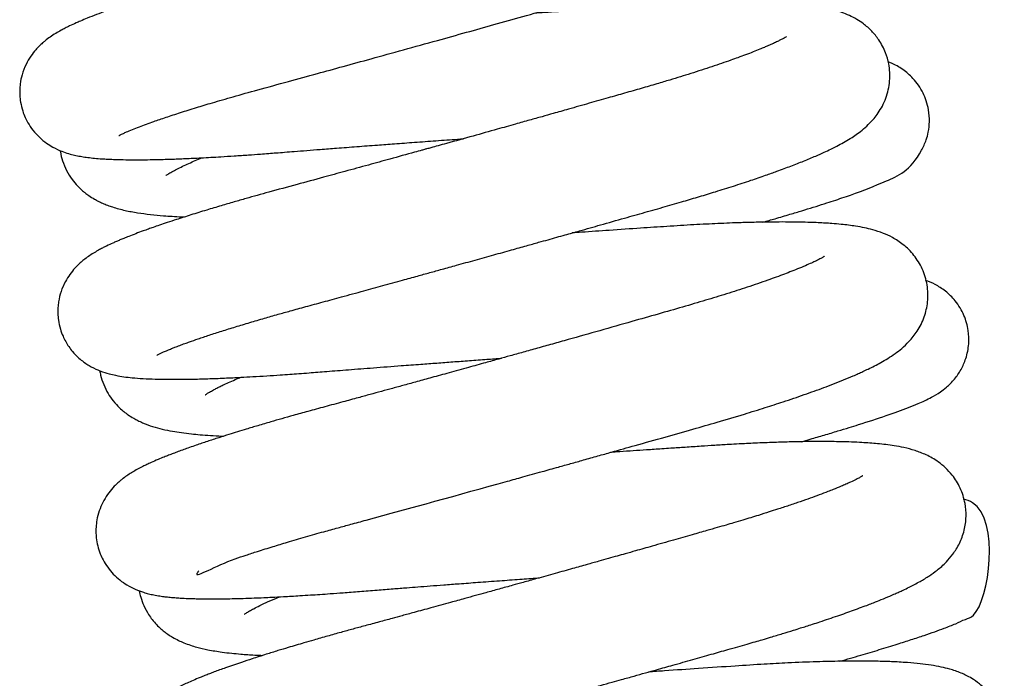
# Model space of a CAD drawing. Units: millimetres. Extents: x -1853 to 3832, y -5741 to -1721.
# Drawn here: x 3344 to 3348, y -5103 to -5101 of the extents above; entities that cross this region are included whole.
import ezdxf

# ---------------------------------------------------------------- set-up
doc = ezdxf.new("R2010")
doc.units = ezdxf.units.MM
doc.header["$LTSCALE"] = 10
doc.layers.add('FAKRO LOFT LADDERS', color=7, linetype='Continuous')

# ---------------------------------------------------------------- blocks, each defined once
blk = doc.blocks.new('A$C1F246084')
at = {"layer": 'FAKRO LOFT LADDERS', "color": 7, "linetype": 'Continuous'}
for points, knots in [([(85.9639, 385.6445), (85.9639, 385.6445), (85.9639, 385.6445), (85.9677, 385.6467), (85.9817, 385.6536), (85.9994, 385.6616), (86.0223, 385.6712), (86.0517, 385.6828), (86.0833, 385.6946), (86.121, 385.7081), (86.1695, 385.7247), (86.2313, 385.7449), (86.299, 385.766), (86.3752, 385.789), (86.4633, 385.8147), (86.5733, 385.8456), (86.6962, 385.8788), (86.8212, 385.913), (86.942, 385.9462), (87.067, 385.9806), (87.2039, 386.0184), (87.3428, 386.057), (87.4744, 386.0936), (87.5986, 386.1284), (87.7247, 386.1637), (87.8533, 386.1999), (87.9702, 386.2329), (88.0672, 386.2604), (88.1372, 386.2803), (88.1977, 386.2976), (88.2613, 386.3159), (88.3296, 386.3363), (88.3968, 386.3568), (88.4581, 386.3761), (88.5267, 386.3983), (88.6047, 386.4247), (88.6841, 386.453), (88.7544, 386.4797), (88.8103, 386.5025), (88.8546, 386.5217), (88.8956, 386.5408), (88.9359, 386.5612), (88.9745, 386.5832), (89.0144, 386.6095), (89.0485, 386.6366), (89.0818, 386.6709), (89.1098, 386.7084), (89.136, 386.7582), (89.1535, 386.8253), (89.1537, 386.8915), (89.1381, 386.9573), (89.1093, 387.0138), (89.0717, 387.0595), (89.0311, 387.0928), (88.9911, 387.1166), (88.9497, 387.1346), (88.9015, 387.1493), (88.8552, 387.1589), (88.8067, 387.166), (88.756, 387.1714), (88.6934, 387.1758), (88.6277, 387.1784), (88.5672, 387.1794), (88.5237, 387.1797), (88.4848, 387.1795), (88.4489, 387.1791), (88.4104, 387.1784), (88.3627, 387.1773), (88.3056, 387.1755), (88.2436, 387.173), (88.1856, 387.1702), (88.1268, 387.167), (88.0546, 387.1627), (87.9628, 387.1565), (87.8562, 387.1494), (87.7483, 387.142), (87.6647, 387.1363), (87.6172, 387.133), (87.6052, 387.1321)], [0.932243603, 0.932243603, 0.932243603, 0.932243603, 0.93224947, 0.932357084, 0.932455012, 0.932522796, 0.932627352, 0.932729832, 0.932816591, 0.932900465, 0.933024434, 0.933156485, 0.933288695, 0.933411222, 0.933559601, 0.933723882, 0.933915082, 0.934087384, 0.934236028, 0.934392566, 0.934569965, 0.934754321, 0.934911563, 0.9350602, 0.935218629, 0.935386993, 0.935553371, 0.935678276, 0.935779523, 0.935844063, 0.935934774, 0.936054578, 0.936150143, 0.936246984, 0.936350215, 0.936495744, 0.936659969, 0.936813305, 0.936940957, 0.937048729, 0.937148005, 0.937268197, 0.93740033, 0.937510018, 0.937643375, 0.93772732, 0.937808649, 0.9378984, 0.937998827, 0.938096213, 0.938184488, 0.938273726, 0.938364002, 0.938451157, 0.938532006, 0.938631063, 0.938754463, 0.938904979, 0.939025692, 0.93914291, 0.939287, 0.939466039, 0.939560527, 0.939642233, 0.939710074, 0.939770055, 0.93982949, 0.939905543, 0.940005136, 0.940100446, 0.940189099, 0.940262106, 0.940353686, 0.940492562, 0.940636866, 0.94077431, 0.940906073, 0.940950177, 0.940950177, 0.940950177, 0.940950177]), ([(88.7031, 387.0308), (88.7033, 387.0309), (88.702, 387.03), (88.6997, 387.0286), (88.6941, 387.0252), (88.6882, 387.0219), (88.683, 387.0191), (88.6758, 387.0154), (88.6643, 387.0097), (88.6489, 387.0024), (88.6333, 386.9953), (88.6167, 386.9881), (88.5936, 386.9784), (88.5615, 386.9655), (88.5221, 386.9503), (88.4792, 386.9346), (88.4332, 386.9184), (88.3848, 386.902), (88.3379, 386.8865), (88.2945, 386.8726), (88.2618, 386.8623), (88.2346, 386.8539), (88.2067, 386.8454), (88.1695, 386.8342), (88.1292, 386.8222), (88.0873, 386.81), (88.045, 386.7979), (87.9973, 386.7842), (87.9449, 386.7692), (87.8836, 386.7518), (87.8139, 386.7319), (87.7454, 386.7125), (87.685, 386.6954), (87.6296, 386.6798), (87.5673, 386.6622), (87.4956, 386.6421), (87.4216, 386.6213), (87.3431, 386.5994), (87.263, 386.577), (87.1792, 386.5537), (87.0971, 386.531), (87.0142, 386.508), (86.9255, 386.4836), (86.8347, 386.4586), (86.745, 386.4341), (86.662, 386.4115), (86.5871, 386.3911), (86.5211, 386.3732), (86.4608, 386.3569), (86.4, 386.34), (86.3338, 386.3213), (86.267, 386.302), (86.2054, 386.2837), (86.1493, 386.2666), (86.0965, 386.2502), (86.0451, 386.2337), (85.9963, 386.2176), (85.9504, 386.2019), (85.9072, 386.1865), (85.8655, 386.171), (85.8288, 386.1566), (85.7997, 386.1445), (85.7742, 386.1334), (85.7519, 386.1231), (85.7307, 386.1126), (85.7109, 386.1022), (85.6893, 386.0897), (85.6663, 386.0749), (85.6471, 386.0606), (85.6313, 386.0472), (85.6178, 386.0347), (85.6012, 386.0173), (85.5799, 385.99), (85.5591, 385.9545), (85.5429, 385.9129), (85.5352, 385.8753), (85.5327, 385.8451), (85.5329, 385.8187), (85.5364, 385.7871), (85.5444, 385.7543), (85.556, 385.7245), (85.5706, 385.6963), (85.5907, 385.6664), (85.6185, 385.6361), (85.6487, 385.6117), (85.6822, 385.5911), (85.7145, 385.5764), (85.747, 385.5657), (85.7697, 385.5598), (85.7978, 385.5542), (85.823, 385.5503), (85.851, 385.5469), (85.88, 385.5444), (85.9104, 385.5425), (85.9436, 385.541), (85.9834, 385.5399), (86.0286, 385.5395), (86.0761, 385.5397), (86.1292, 385.5406), (86.188, 385.5422), (86.2537, 385.5447), (86.3259, 385.5481), (86.3973, 385.5521), (86.4667, 385.5564), (86.5242, 385.5603), (86.5745, 385.564), (86.6146, 385.567), (86.6498, 385.5698), (86.6868, 385.5727), (86.731, 385.5762), (86.7827, 385.5803), (86.844, 385.585), (86.9164, 385.5906), (86.9993, 385.597), (87.0833, 385.6033), (87.167, 385.6096), (87.2521, 385.6159), (87.3436, 385.6226), (87.4148, 385.6277), (87.4545, 385.6306), (87.4632, 385.6312)], [0.062510874, 0.062510874, 0.062510874, 0.062510874, 0.062544636, 0.062587756, 0.062650892, 0.062691693, 0.062716484, 0.062745133, 0.062808075, 0.062879457, 0.06293011, 0.062974247, 0.063040453, 0.063137193, 0.063232932, 0.063326815, 0.063423007, 0.063516158, 0.063604506, 0.063678742, 0.063740897, 0.063768626, 0.063812364, 0.063874759, 0.063943822, 0.063996779, 0.064062827, 0.064128938, 0.064201014, 0.06428285, 0.064381315, 0.064482965, 0.064554423, 0.064617516, 0.064697277, 0.064793672, 0.064890402, 0.064976876, 0.065088882, 0.065190702, 0.06529138, 0.065398272, 0.065504676, 0.06563029, 0.065749989, 0.06585852, 0.065964756, 0.066058728, 0.066137159, 0.066225224, 0.066327865, 0.066439922, 0.066543028, 0.06663395, 0.06673134, 0.066829932, 0.066928515, 0.067027111, 0.067125752, 0.067226085, 0.06733437, 0.067418725, 0.067474862, 0.067564134, 0.067626203, 0.067684865, 0.067761896, 0.067841621, 0.067909251, 0.067940874, 0.067979872, 0.068024821, 0.068082529, 0.068145792, 0.068214215, 0.068270322, 0.06830237, 0.068335426, 0.068375627, 0.068428014, 0.068469038, 0.068502936, 0.068556297, 0.068617122, 0.068679032, 0.068734451, 0.068818485, 0.068890685, 0.068967268, 0.069037578, 0.069109673, 0.069193825, 0.069285427, 0.069358627, 0.069441447, 0.069544474, 0.069650718, 0.069749588, 0.069848263, 0.069969944, 0.070082067, 0.070197495, 0.070333379, 0.070422109, 0.070514432, 0.070587671, 0.070638886, 0.070683969, 0.070734618, 0.070791273, 0.070863807, 0.070941491, 0.071033112, 0.071144432, 0.071256175, 0.071347395, 0.071453869, 0.07156763, 0.07168045, 0.071711732, 0.071711732, 0.071711732, 0.071711732]), ([(86.1299, 384.6892), (86.1299, 384.6892), (86.1305, 384.6895), (86.134, 384.6915), (86.1414, 384.6952), (86.1521, 384.7003), (86.1641, 384.7056), (86.1755, 384.7105), (86.1848, 384.7143), (86.195, 384.7185), (86.2096, 384.7243), (86.2285, 384.7315), (86.2501, 384.7395), (86.2765, 384.749), (86.3107, 384.7609), (86.3574, 384.7765), (86.4117, 384.794), (86.4707, 384.8124), (86.533, 384.8312), (86.5951, 384.8494), (86.6539, 384.8662), (86.7136, 384.883), (86.7789, 384.9009), (86.8533, 384.9211), (86.9375, 384.9441), (87.0243, 384.9678), (87.1132, 384.9922), (87.1914, 385.0138), (87.2596, 385.0326), (87.3169, 385.0484), (87.3734, 385.0641), (87.4392, 385.0823), (87.5141, 385.1031), (87.5941, 385.1254), (87.6689, 385.1463), (87.7341, 385.1645), (87.787, 385.1793), (87.8308, 385.1916), (87.8692, 385.2023), (87.9149, 385.2152), (87.9786, 385.2331), (88.0654, 385.2576), (88.1606, 385.2845), (88.2544, 385.3111), (88.3401, 385.3354), (88.4189, 385.3581), (88.4919, 385.3798), (88.5643, 385.4019), (88.6392, 385.4255), (88.712, 385.4494), (88.7744, 385.4707), (88.8336, 385.4918), (88.8884, 385.5121), (88.9449, 385.5342), (88.9925, 385.5541), (89.0311, 385.5712), (89.0645, 385.587), (89.0945, 385.6022), (89.1251, 385.619), (89.1523, 385.6355), (89.1788, 385.6536), (89.2043, 385.6733), (89.2344, 385.7008), (89.2698, 385.7424), (89.3033, 385.8038), (89.3211, 385.8803), (89.3175, 385.9493), (89.2999, 386.0105), (89.2737, 386.0599), (89.2397, 386.1011), (89.2064, 386.1302), (89.1722, 386.1526), (89.1415, 386.1682), (89.1111, 386.1802), (89.083, 386.1891), (89.0575, 386.1957), (89.0333, 386.2008), (89.0058, 386.2057), (88.9747, 386.2102), (88.9381, 386.2143), (88.8961, 386.2179), (88.8453, 386.221), (88.7852, 386.2232), (88.726, 386.2241), (88.6713, 386.2243), (88.6145, 386.2238), (88.5494, 386.2225), (88.4749, 386.2202), (88.3951, 386.217), (88.3076, 386.2125), (88.2229, 386.2075), (88.1486, 386.2025), (88.0892, 386.1985), (88.0262, 386.1943), (87.9546, 386.1894), (87.8826, 386.1845), (87.8216, 386.1802), (87.7862, 386.1778), (87.7708, 386.1767)], [0.919374929, 0.919374929, 0.919374929, 0.919374929, 0.919408338, 0.919474331, 0.91953364, 0.919598218, 0.919668225, 0.919711044, 0.919742493, 0.919775645, 0.919822972, 0.919890142, 0.919953354, 0.920004877, 0.920096486, 0.920204252, 0.920315645, 0.920428115, 0.92053782, 0.920644174, 0.920737689, 0.920818746, 0.920918522, 0.921026014, 0.921136817, 0.921267069, 0.921375902, 0.921486942, 0.921569781, 0.921636697, 0.921704202, 0.921783123, 0.921883428, 0.921984029, 0.922081193, 0.922162538, 0.922228049, 0.922279723, 0.922327672, 0.922373325, 0.922453414, 0.922571615, 0.922709886, 0.922830671, 0.922953194, 0.923068601, 0.923171071, 0.923278246, 0.923403963, 0.923533745, 0.923650851, 0.92374442, 0.923869673, 0.923990823, 0.924116579, 0.924210805, 0.924289665, 0.924387697, 0.924473093, 0.924567597, 0.924644103, 0.924727171, 0.924810795, 0.92491862, 0.925038451, 0.925149626, 0.925253425, 0.925322462, 0.925412562, 0.925487551, 0.925566044, 0.925629915, 0.92570397, 0.9257865, 0.925855876, 0.925927015, 0.925995263, 0.92605291, 0.926152988, 0.926245202, 0.926330278, 0.926458555, 0.926591655, 0.926708105, 0.926805009, 0.926894533, 0.927008237, 0.927132352, 0.927250498, 0.927372265, 0.92751473, 0.92760623, 0.927674814, 0.927752266, 0.927854, 0.927951066, 0.928025371, 0.928082178, 0.928082178, 0.928082178, 0.928082178]), ([(88.8683, 386.0749), (88.8684, 386.075), (88.8681, 386.0748), (88.8637, 386.072), (88.8558, 386.0675), (88.8454, 386.0619), (88.8336, 386.0559), (88.8182, 386.0486), (88.8022, 386.0413), (88.7876, 386.0349), (88.7718, 386.0282), (88.7508, 386.0195), (88.7236, 386.0086), (88.6919, 385.9965), (88.6592, 385.9844), (88.6116, 385.9673), (88.5452, 385.9446), (88.4562, 385.9157), (88.3745, 385.8905), (88.3022, 385.8689), (88.2366, 385.8499), (88.166, 385.8296), (88.0903, 385.808), (88.0088, 385.7848), (87.9289, 385.7621), (87.8601, 385.7426), (87.8037, 385.7267), (87.749, 385.7113), (87.6839, 385.693), (87.6019, 385.67), (87.5016, 385.6419), (87.4157, 385.618), (87.3546, 385.601), (87.326, 385.593), (87.3073, 385.5879), (87.2941, 385.5842), (87.2767, 385.5794), (87.2255, 385.5652), (87.1475, 385.5437), (87.0464, 385.5158), (86.9496, 385.4893), (86.8458, 385.4609), (86.7344, 385.4306), (86.6219, 385.4003), (86.5316, 385.375), (86.4633, 385.3554), (86.4059, 385.3386), (86.3428, 385.3197), (86.2774, 385.2996), (86.2208, 385.2815), (86.1759, 385.2667), (86.1423, 385.2554), (86.1154, 385.2461), (86.0914, 385.2376), (86.0658, 385.2284), (86.0376, 385.2179), (86.0097, 385.2071), (85.987, 385.198), (85.9694, 385.1907), (85.9534, 385.1838), (85.9337, 385.1751), (85.9163, 385.167), (85.9017, 385.1597), (85.8922, 385.1549), (85.8842, 385.1507), (85.8751, 385.1458), (85.8646, 385.1398), (85.8502, 385.1312), (85.8326, 385.1197), (85.8136, 385.1058), (85.7936, 385.0889), (85.7738, 385.0697), (85.751, 385.0421), (85.7294, 385.0078), (85.7121, 384.9683), (85.7023, 384.9289), (85.6988, 384.8968), (85.6984, 384.8699), (85.7011, 384.8383), (85.7085, 384.8045), (85.72, 384.7733), (85.7325, 384.748), (85.7465, 384.7256), (85.764, 384.7026), (85.7837, 384.682), (85.8052, 384.6638), (85.825, 384.6498), (85.8506, 384.6345), (85.8858, 384.6186), (85.9199, 384.6082), (85.9531, 384.6006), (85.9861, 384.5951), (86.0249, 384.5906), (86.0697, 384.5873), (86.1194, 384.5852), (86.1701, 384.5842), (86.2226, 384.5841), (86.2817, 384.5849), (86.3493, 384.5866), (86.4215, 384.5894), (86.4876, 384.5925), (86.5493, 384.5959), (86.6059, 384.5993), (86.6598, 384.6029), (86.7068, 384.6061), (86.7486, 384.6092), (86.8019, 384.6132), (86.8731, 384.619), (86.9663, 384.6263), (87.0742, 384.6346), (87.1798, 384.6427), (87.2721, 384.6496), (87.3471, 384.6552), (87.4177, 384.6604), (87.4905, 384.6658), (87.5613, 384.6709), (87.6078, 384.6743), (87.6291, 384.6758)], [0.075385622, 0.075385622, 0.075385622, 0.075385622, 0.075410172, 0.075475085, 0.075555462, 0.07559944, 0.075656708, 0.075731883, 0.075788391, 0.075830941, 0.075876151, 0.075934972, 0.076010957, 0.076091561, 0.0761665, 0.07623204, 0.076393086, 0.076554613, 0.076702597, 0.076791413, 0.076891189, 0.076995055, 0.07709555, 0.077207663, 0.07732753, 0.077414145, 0.077477097, 0.077546126, 0.077624597, 0.077725249, 0.077856768, 0.078001985, 0.07804694, 0.078086375, 0.07810977, 0.078117466, 0.078135955, 0.078175142, 0.078310884, 0.078431644, 0.078564072, 0.07868898, 0.07884641, 0.079022042, 0.079170689, 0.079252202, 0.079342012, 0.079448918, 0.079570731, 0.079690663, 0.079769956, 0.079841027, 0.07990152, 0.079947715, 0.080000719, 0.080079307, 0.080159838, 0.080218568, 0.08026644, 0.080310152, 0.080359657, 0.080445154, 0.080479325, 0.080501043, 0.08052903, 0.080561801, 0.080596945, 0.080634565, 0.080704633, 0.080768522, 0.080813686, 0.080878657, 0.080937452, 0.080994307, 0.081063546, 0.08112577, 0.081160198, 0.081193487, 0.081232861, 0.081286106, 0.081329995, 0.081365259, 0.081399947, 0.081437697, 0.081485721, 0.081525266, 0.08156372, 0.081603723, 0.081685655, 0.081785848, 0.08186586, 0.081971288, 0.082078937, 0.082210518, 0.082347201, 0.082463593, 0.082571297, 0.082693205, 0.082826426, 0.082956481, 0.083076868, 0.083158173, 0.083251799, 0.08333923, 0.083399915, 0.083456946, 0.083518752, 0.083625001, 0.083751286, 0.083892333, 0.084045239, 0.084151334, 0.084236165, 0.084321653, 0.084409801, 0.084501344, 0.084578429, 0.084578429, 0.084578429, 0.084578429]), ([(88.7667, 385.268), (88.7845, 385.2731), (88.8246, 385.2847), (88.8813, 385.3014), (88.9364, 385.318), (88.9863, 385.3334), (89.0321, 385.3478), (89.0736, 385.3612), (89.1117, 385.3738), (89.2008, 385.4041), (89.2857, 385.44), (89.4183, 385.4962), (89.4761, 385.6208), (89.4872, 385.663), (89.4922, 385.7071), (89.4888, 385.7532), (89.4783, 385.7952), (89.4585, 385.8434), (89.424, 385.8928), (89.3731, 385.936), (89.3357, 385.9559), (89.3156, 385.9641), (89.3106, 385.966)], [0.927959882, 0.927959882, 0.927959882, 0.927959882, 0.928047457, 0.928161656, 0.928259197, 0.928354277, 0.928454784, 0.928544081, 0.928629357, 0.928724205, 0.929211566, 0.929642702, 0.929710051, 0.929755652, 0.929814928, 0.929881461, 0.92993324, 0.929981394, 0.930084228, 0.930168657, 0.930261039, 0.930292751, 0.930292751, 0.930292751, 0.930292751]), ([(85.7087, 385.5798), (85.709, 385.5777), (85.7115, 385.5625), (85.7193, 385.5318), (85.7353, 385.4933), (85.7593, 385.4543), (85.7824, 385.4271), (85.8016, 385.4087), (85.8179, 385.395), (85.8357, 385.3818), (85.8558, 385.3693), (85.8755, 385.3587), (85.8945, 385.3498), (85.9153, 385.3414), (85.9477, 385.3301), (85.9909, 385.3188), (86.0447, 385.3088), (86.1004, 385.3014), (86.163, 385.2955), (86.2137, 385.2924), (86.2455, 385.291), (86.2502, 385.2908)], [0.064077024, 0.064077024, 0.064077024, 0.064077024, 0.064085979, 0.064143231, 0.064211195, 0.064277331, 0.064337659, 0.064377307, 0.064406961, 0.064446176, 0.064501021, 0.064540888, 0.064586336, 0.064641146, 0.064696872, 0.064841146, 0.064981344, 0.065118734, 0.065247599, 0.065408431, 0.065435876, 0.065435876, 0.065435876, 0.065435876]), ([(86.1688, 385.4709), (86.1688, 385.4709), (86.169, 385.4711), (86.1724, 385.4736), (86.1848, 385.4815), (86.2041, 385.4924), (86.2276, 385.5046), (86.2536, 385.5171), (86.2814, 385.5297), (86.3054, 385.54), (86.3199, 385.5461), (86.3246, 385.5481)], [0.9368459716, 0.9368459716, 0.9368459716, 0.9368459716, 0.9368571658, 0.9369430339, 0.9370502289, 0.9371503566, 0.9372402963, 0.9373312228, 0.9374109657, 0.9374855763, 0.9375208923, 0.9375208923, 0.9375208923, 0.9375208923]), ([(86.3115, 383.7506), (86.3068, 383.7445), (86.2839, 383.7133), (86.401, 383.7816), (86.5165, 383.8188), (86.5712, 383.8367), (86.6312, 383.8554), (86.7009, 383.8764), (86.7746, 383.898), (86.8489, 383.9191), (86.9149, 383.9374), (86.9762, 383.954), (87.2044, 384.0161), (87.4651, 384.088), (87.7271, 384.1609), (87.8011, 384.1815), (87.8706, 384.2009), (87.9308, 384.2177), (87.9881, 384.2338), (88.0476, 384.2505), (88.1227, 384.2716), (88.221, 384.2993), (88.3397, 384.3328), (88.4586, 384.3666), (88.5741, 384.3995), (88.6791, 384.4307), (88.7743, 384.4603), (88.845, 384.4832), (88.901, 384.5019), (88.9461, 384.5175), (88.9897, 384.5329), (89.0322, 384.5485), (89.075, 384.5648), (89.1176, 384.5817), (89.1531, 384.5965), (89.1808, 384.6086), (89.2027, 384.6186), (89.2264, 384.6298), (89.2525, 384.6428), (89.2806, 384.6578), (89.3106, 384.6754), (89.3401, 384.6947), (89.3719, 384.7193), (89.4025, 384.7475), (89.4395, 384.7929), (89.4694, 384.8512), (89.4861, 384.9218), (89.484, 384.995), (89.4625, 385.0659), (89.4228, 385.1284), (89.3802, 385.1699), (89.329, 385.203), (89.2865, 385.2217), (89.2464, 385.2347), (89.2075, 385.2439), (89.173, 385.2501), (89.1388, 385.255), (89.1054, 385.2587), (89.0709, 385.2617), (89.0375, 385.264), (89.0064, 385.2656), (88.9703, 385.2671), (88.9116, 385.2686), (88.8331, 385.2691), (88.7463, 385.2678), (88.6616, 385.2656), (88.572, 385.2621), (88.4641, 385.2567), (88.3517, 385.2496), (88.2291, 385.2414), (88.105, 385.233), (88.0046, 385.226), (87.9504, 385.2223), (87.9369, 385.2213)], [0.906567693, 0.906567693, 0.906567693, 0.906567693, 0.906662811, 0.907249124, 0.907353637, 0.907458258, 0.907585677, 0.907695544, 0.907827274, 0.907952034, 0.908043448, 0.908123341, 0.908218236, 0.909009167, 0.909091523, 0.90919627, 0.909284755, 0.909351425, 0.909421544, 0.909500605, 0.909576479, 0.909708116, 0.909880241, 0.910046318, 0.910195043, 0.910372505, 0.910515395, 0.91064665, 0.910727446, 0.910810838, 0.910894229, 0.910977801, 0.911066876, 0.911165251, 0.911264449, 0.911322642, 0.911374439, 0.911437233, 0.911514428, 0.911597921, 0.91169094, 0.911794257, 0.911883018, 0.911984778, 0.912090016, 0.912199842, 0.912298356, 0.912401235, 0.912501986, 0.912602818, 0.912712351, 0.91281048, 0.912905124, 0.913025391, 0.91312144, 0.913229276, 0.913308059, 0.91339205, 0.913487778, 0.91355697, 0.913623263, 0.913694951, 0.913786957, 0.913980649, 0.914131603, 0.914237489, 0.914392376, 0.914544978, 0.914708392, 0.914860747, 0.915036864, 0.915187784, 0.915237604, 0.915237604, 0.915237604, 0.915237604]), ([(89.0346, 385.1198), (89.0346, 385.1198), (89.0343, 385.1196), (89.0322, 385.1183), (89.0287, 385.1161), (89.024, 385.1135), (89.0152, 385.1086), (89.0023, 385.1019), (88.982, 385.0922), (88.9579, 385.0813), (88.9274, 385.0684), (88.8937, 385.0549), (88.8491, 385.0378), (88.7864, 385.0149), (88.7018, 384.9861), (88.6106, 384.9567), (88.5168, 384.9279), (88.4173, 384.8986), (88.3101, 384.868), (88.1898, 384.8337), (88.0591, 384.7966), (87.9426, 384.7637), (87.8516, 384.7381), (87.7862, 384.7198), (87.7249, 384.7026), (87.6688, 384.6869), (87.6143, 384.6717), (87.5538, 384.6549), (87.4816, 384.6348), (87.4037, 384.6132), (87.3293, 384.5927), (87.2644, 384.5748), (87.2076, 384.5592), (87.1558, 384.545), (87.1063, 384.5314), (87.0563, 384.5178), (87.0003, 384.5025), (86.9341, 384.4845), (86.861, 384.4647), (86.7891, 384.4451), (86.727, 384.4279), (86.6734, 384.4127), (86.6218, 384.3979), (86.5702, 384.3828), (86.5218, 384.3683), (86.4801, 384.3556), (86.4401, 384.3431), (86.3962, 384.3292), (86.3483, 384.3136), (86.3062, 384.2994), (86.2724, 384.2876), (86.2462, 384.2783), (86.2228, 384.2697), (86.2008, 384.2615), (86.1804, 384.2536), (86.1584, 384.2449), (86.1325, 384.2342), (86.1075, 384.2234), (86.0858, 384.2133), (86.0664, 384.2039), (86.0456, 384.1931), (86.0244, 384.181), (86.0037, 384.1679), (85.9871, 384.1562), (85.9715, 384.1438), (85.9611, 384.1349), (85.9407, 384.1153), (85.9207, 384.092), (85.8988, 384.0588), (85.8815, 384.0219), (85.8703, 383.9846), (85.865, 383.949), (85.8641, 383.9215), (85.8659, 383.8912), (85.8716, 383.8593), (85.882, 383.827), (85.8964, 383.7956), (85.9152, 383.7652), (85.94, 383.7355), (85.9689, 383.7094), (86.0021, 383.6867), (86.0377, 383.6689), (86.0683, 383.658), (86.0942, 383.6508), (86.1177, 383.6455), (86.1411, 383.6415), (86.1648, 383.6382), (86.1867, 383.6358), (86.2086, 383.6339), (86.2342, 383.6321), (86.2618, 383.6307), (86.2882, 383.6298), (86.3086, 383.6294), (86.3264, 383.6291), (86.3442, 383.6289), (86.3651, 383.6288), (86.3899, 383.6288), (86.4211, 383.6291), (86.4591, 383.6298), (86.5037, 383.631), (86.5499, 383.6325), (86.5919, 383.6343), (86.6344, 383.6362), (86.6862, 383.6389), (86.7425, 383.6421), (86.7958, 383.6455), (86.8399, 383.6484), (86.887, 383.6518), (86.9443, 383.656), (87.012, 383.6614), (87.0846, 383.6671), (87.1537, 383.6725), (87.213, 383.6771), (87.2666, 383.6812), (87.3199, 383.6853), (87.38, 383.6899), (87.4491, 383.6951), (87.5299, 383.7011), (87.6181, 383.7076), (87.7051, 383.7139), (87.7634, 383.7182), (87.7921, 383.7202), (87.7949, 383.7204)], [0.08822425, 0.08822425, 0.08822425, 0.08822425, 0.088241746, 0.088304393, 0.088354896, 0.088390663, 0.088429647, 0.088528852, 0.088594484, 0.088680489, 0.088783938, 0.088872652, 0.088950812, 0.089109701, 0.089283052, 0.089439608, 0.089586317, 0.089737555, 0.089891093, 0.090047488, 0.090233425, 0.090411234, 0.090497871, 0.090580602, 0.090658716, 0.090729119, 0.090791199, 0.090863462, 0.090956113, 0.091062336, 0.091157236, 0.091238536, 0.091310718, 0.091376803, 0.091440442, 0.091505852, 0.091575714, 0.091666326, 0.091776775, 0.091882456, 0.091977056, 0.092053447, 0.092127406, 0.092219254, 0.092304745, 0.09237239, 0.092437809, 0.092519713, 0.092618206, 0.092720916, 0.09278679, 0.092842778, 0.092900598, 0.092955158, 0.093007003, 0.093059076, 0.093132932, 0.093224834, 0.093284894, 0.093337853, 0.09341627, 0.093487361, 0.09355144, 0.093617905, 0.093647803, 0.093688471, 0.093729075, 0.093794487, 0.093857933, 0.093914997, 0.093972364, 0.09401725, 0.094055751, 0.094088821, 0.094136924, 0.094183976, 0.094223177, 0.094275555, 0.094329398, 0.094386894, 0.094448278, 0.094525679, 0.094611284, 0.094669342, 0.09473338, 0.094811981, 0.094877513, 0.09494422, 0.095000334, 0.095067285, 0.095157312, 0.095219708, 0.095264338, 0.095305135, 0.095345792, 0.095386053, 0.095444411, 0.095505961, 0.095580275, 0.095671853, 0.095759617, 0.095831915, 0.09589163, 0.095974455, 0.096086215, 0.096156795, 0.096216569, 0.096282363, 0.09636209, 0.09646098, 0.09656402, 0.096656152, 0.096734055, 0.096794192, 0.096862706, 0.09693682, 0.097019947, 0.097119761, 0.097234535, 0.097341941, 0.09743577, 0.09744581, 0.09744581, 0.09744581, 0.09744581]), ([(88.9341, 384.3126), (88.9471, 384.3164), (88.9808, 384.3261), (89.0343, 384.3418), (89.0907, 384.3587), (89.1401, 384.3738), (89.2587, 384.4107), (89.361, 384.4455), (89.4385, 384.4768), (89.4715, 384.4915), (89.502, 384.5067), (89.5313, 384.5239), (89.5649, 384.5485), (89.6005, 384.5838), (89.6285, 384.6242), (89.6523, 384.6776), (89.6637, 384.7355), (89.6614, 384.8002), (89.6429, 384.8657), (89.6072, 384.9246), (89.561, 384.9698), (89.5147, 384.9989), (89.4871, 385.0102), (89.4744, 385.0147)], [0.915103596, 0.915103596, 0.915103596, 0.915103596, 0.915167293, 0.915271941, 0.915380929, 0.915475449, 0.915557584, 0.91610241, 0.916244433, 0.916350395, 0.916453765, 0.916580209, 0.916652936, 0.916731648, 0.916806298, 0.916876458, 0.916961592, 0.917036724, 0.917124208, 0.917221538, 0.917305089, 0.917387846, 0.917472588, 0.917472588, 0.917472588, 0.917472588]), ([(85.8809, 384.6211), (85.882, 384.6148), (85.8891, 384.58), (85.9083, 384.5339), (85.9398, 384.4887), (85.9641, 384.4624), (85.986, 384.4434), (86.0064, 384.4282), (86.0271, 384.4153), (86.0472, 384.4044), (86.077, 384.3906), (86.1104, 384.3787), (86.1537, 384.3668), (86.1951, 384.3584), (86.2367, 384.3518), (86.2774, 384.3469), (86.3193, 384.3428), (86.3628, 384.3396), (86.3977, 384.3377), (86.4173, 384.3369), (86.4201, 384.3367)], [0.076956143, 0.076956143, 0.076956143, 0.076956143, 0.076983664, 0.077109339, 0.077169255, 0.077232552, 0.077274544, 0.077317596, 0.077371963, 0.077413644, 0.077462589, 0.077577183, 0.077686945, 0.077803309, 0.077902286, 0.07800654, 0.078091493, 0.078189292, 0.078288611, 0.078305149, 0.078305149, 0.078305149, 0.078305149]), ([(86.3403, 384.5167), (86.3402, 384.5167), (86.3418, 384.5179), (86.3486, 384.5225), (86.3584, 384.5285), (86.3733, 384.537), (86.3896, 384.5456), (86.4054, 384.5534), (86.4245, 384.5626), (86.4479, 384.5733), (86.4723, 384.584), (86.4879, 384.5905), (86.4936, 384.5929)], [0.9240206767, 0.9240206767, 0.9240206767, 0.9240206767, 0.9240983795, 0.9241518682, 0.924233027, 0.9243186277, 0.9243823279, 0.9244363803, 0.9244926623, 0.9245715417, 0.9246474587, 0.9246896608, 0.9246896608, 0.9246896608, 0.9246896608]), ([(86.4616, 382.7784), (86.4616, 382.7784), (86.4633, 382.7794), (86.4701, 382.783), (86.4797, 382.7876), (86.4908, 382.7927), (86.5057, 382.7991), (86.5247, 382.807), (86.5443, 382.8146), (86.5616, 382.8212), (86.5832, 382.8292), (86.6122, 382.8396), (86.6511, 382.853), (86.6978, 382.8686), (86.7506, 382.8855), (86.8058, 382.9026), (86.8603, 382.9191), (86.921, 382.9369), (86.9861, 382.9556), (87.0532, 382.9744), (87.1158, 382.9915), (87.177, 383.0081), (87.2328, 383.0233), (87.2806, 383.0364), (87.3283, 383.0495), (87.388, 383.0658), (87.4591, 383.0854), (87.5299, 383.1049), (87.5891, 383.1212), (87.644, 383.1364), (87.7014, 383.1523), (87.7598, 383.1684), (87.8146, 383.1837), (87.8703, 383.1992), (87.9325, 383.2165), (87.9979, 383.2347), (88.0574, 383.2513), (88.1075, 383.2654), (88.1562, 383.279), (88.2045, 383.2926), (88.2553, 383.3068), (88.3115, 383.3227), (88.3805, 383.3421), (88.46, 383.3646), (88.5397, 383.3871), (88.6047, 383.4056), (88.6565, 383.4203), (88.6963, 383.4317), (88.7316, 383.4419), (88.7656, 383.4518), (88.8055, 383.4636), (88.8509, 383.4773), (88.8943, 383.4907), (88.9282, 383.5013), (88.9557, 383.5101), (88.9837, 383.519), (89.0168, 383.5298), (89.0535, 383.542), (89.0912, 383.5549), (89.1271, 383.5674), (89.1618, 383.5798), (89.1945, 383.5918), (89.2233, 383.6027), (89.2515, 383.6136), (89.2831, 383.6262), (89.3146, 383.6393), (89.3401, 383.6504), (89.3592, 383.6589), (89.3795, 383.6683), (89.4023, 383.6793), (89.4264, 383.6916), (89.4561, 383.7078), (89.4885, 383.7273), (89.5261, 383.7541), (89.5598, 383.7833), (89.5944, 383.8233), (89.6222, 383.8678), (89.6438, 383.925), (89.6522, 383.9852), (89.6473, 384.0491), (89.627, 384.1122), (89.5865, 384.177), (89.5317, 384.2263), (89.4753, 384.2573), (89.427, 384.2752), (89.3815, 384.287), (89.3288, 384.2967), (89.2691, 384.3039), (89.1932, 384.3096), (89.1141, 384.3126), (89.0325, 384.3136), (88.9603, 384.3132), (88.8891, 384.3119), (88.8146, 384.3097), (88.7486, 384.3071), (88.6968, 384.3046), (88.6587, 384.3027), (88.613, 384.3002), (88.5579, 384.2968), (88.4944, 384.2926), (88.4308, 384.2884), (88.3737, 384.2845), (88.3179, 384.2807), (88.2447, 384.2758), (88.1696, 384.2706), (88.1166, 384.2669), (88.1027, 384.2659)], [0.893769233, 0.893769233, 0.893769233, 0.893769233, 0.893835576, 0.893912305, 0.893973627, 0.894020669, 0.894088326, 0.894174366, 0.89423466, 0.894283155, 0.894331481, 0.894419696, 0.894510332, 0.894610054, 0.894726521, 0.894828553, 0.894919071, 0.895014249, 0.895134477, 0.895230016, 0.895320634, 0.895409906, 0.89549171, 0.895552718, 0.895605619, 0.895684676, 0.895790764, 0.895884892, 0.895958002, 0.896016976, 0.896093234, 0.896174704, 0.896236034, 0.896298173, 0.896382572, 0.896468084, 0.896542193, 0.896604879, 0.896656307, 0.89672528, 0.896787787, 0.896849787, 0.896940688, 0.897055254, 0.897162609, 0.89726131, 0.897322566, 0.897379913, 0.897430927, 0.897475495, 0.897528747, 0.897608191, 0.897682344, 0.897732094, 0.897770617, 0.897816936, 0.897871146, 0.897938779, 0.898009049, 0.898074812, 0.89814018, 0.898210312, 0.898271347, 0.898320439, 0.898396397, 0.898485911, 0.898542938, 0.898588239, 0.898634483, 0.898705785, 0.898775241, 0.898846933, 0.898974463, 0.899082684, 0.899205992, 0.899291677, 0.899384855, 0.899476506, 0.899563054, 0.899642955, 0.899740774, 0.899835823, 0.89997059, 0.900089177, 0.900211635, 0.900342956, 0.900460095, 0.900646171, 0.900805515, 0.901000545, 0.901146802, 0.90127524, 0.901387611, 0.901506302, 0.901633919, 0.901689804, 0.901735758, 0.901799899, 0.901885942, 0.901967171, 0.902060429, 0.902141313, 0.902191798, 0.90227706, 0.902421781, 0.902473311, 0.902473311, 0.902473311, 0.902473311]), ([(89.2005, 384.1645), (89.2005, 384.1645), (89.2, 384.1642), (89.1968, 384.1621), (89.1876, 384.1567), (89.1711, 384.148), (89.1509, 384.1382), (89.1285, 384.1281), (89.1038, 384.1174), (89.0768, 384.1064), (89.0457, 384.0941), (89.0118, 384.0813), (88.972, 384.0668), (88.9283, 384.0514), (88.8808, 384.0352), (88.8349, 384.0202), (88.7906, 384.006), (88.7409, 383.9904), (88.6891, 383.9746), (88.6416, 383.9605), (88.6046, 383.9496), (88.5658, 383.9384), (88.517, 383.9244), (88.4536, 383.9063), (88.3744, 383.8836), (88.2917, 383.8602), (88.2215, 383.8402), (88.1708, 383.8259), (88.1315, 383.8148), (88.093, 383.804), (88.0492, 383.7916), (87.9972, 383.777), (87.9341, 383.7593), (87.8609, 383.7388), (87.789, 383.7188), (87.7274, 383.7016), (87.6732, 383.6866), (87.6192, 383.6716), (87.5654, 383.6567), (87.5153, 383.6428), (87.4641, 383.6287), (87.399, 383.6108), (87.3255, 383.5906), (87.2554, 383.5714), (87.1992, 383.5561), (87.1486, 383.5423), (87.0946, 383.5276), (87.038, 383.5123), (86.9824, 383.4973), (86.9278, 383.4822), (86.8709, 383.4663), (86.8173, 383.451), (86.7724, 383.438), (86.7351, 383.427), (86.6972, 383.4158), (86.6535, 383.4025), (86.6003, 383.386), (86.5475, 383.3691), (86.5007, 383.3536), (86.4622, 383.3406), (86.4305, 383.3295), (86.4027, 383.3195), (86.3793, 383.3108), (86.3579, 383.3027), (86.3374, 383.2947), (86.3136, 383.2852), (86.2879, 383.2744), (86.2617, 383.2627), (86.2341, 383.2495), (86.2026, 383.233), (86.1734, 383.2154), (86.1411, 383.1924), (86.1134, 383.1677), (86.0909, 383.1415), (86.076, 383.1208), (86.0612, 383.0964), (86.0442, 383.0596), (86.0326, 383.0136), (86.0293, 382.9694), (86.0325, 382.9256), (86.0438, 382.8799), (86.0612, 382.8417), (86.0787, 382.8139), (86.0962, 382.7913), (86.1185, 382.7677), (86.1508, 382.7421), (86.1829, 382.7234), (86.2146, 382.7093), (86.2455, 382.6991), (86.2726, 382.6924), (86.2972, 382.6877), (86.3186, 382.6844), (86.3394, 382.6818), (86.3617, 382.6795), (86.384, 382.6778), (86.4048, 382.6765), (86.422, 382.6756), (86.4402, 382.6749), (86.4636, 382.6742), (86.4926, 382.6736), (86.5253, 382.6734), (86.5587, 382.6734), (86.5942, 382.6738), (86.6337, 382.6746), (86.6743, 382.6757), (86.712, 382.677), (86.7446, 382.6783), (86.778, 382.6798), (86.8182, 382.6817), (86.8685, 382.6844), (86.926, 382.6878), (86.9879, 382.6918), (87.0537, 382.6964), (87.1196, 382.7013), (87.1804, 382.7062), (87.2313, 382.7102), (87.2769, 382.7138), (87.322, 382.7173), (87.3712, 382.7211), (87.4258, 382.7253), (87.4861, 382.7299), (87.5443, 382.7343), (87.5965, 382.7383), (87.6475, 382.7421), (87.7037, 382.7463), (87.7713, 382.7513), (87.8433, 382.7565), (87.9078, 382.7612), (87.9463, 382.764), (87.9607, 382.765)], [0.101101517, 0.101101517, 0.101101517, 0.101101517, 0.10113266, 0.10119008, 0.101282122, 0.101363383, 0.101467693, 0.101538665, 0.101602621, 0.101703199, 0.101762537, 0.101851808, 0.101936518, 0.10202507, 0.10212069, 0.102210513, 0.102272336, 0.102350723, 0.102459159, 0.102520556, 0.102570421, 0.102626571, 0.102692031, 0.102781838, 0.102894893, 0.103019, 0.103114021, 0.103171791, 0.103216558, 0.10326597, 0.103320052, 0.103384146, 0.103463655, 0.103558641, 0.10365993, 0.103733593, 0.103789658, 0.103863379, 0.103936865, 0.10399297, 0.104053573, 0.104131968, 0.104242869, 0.104338752, 0.104408667, 0.104468122, 0.104544042, 0.104631403, 0.104705801, 0.104781956, 0.104870644, 0.104961318, 0.105030287, 0.105084872, 0.105143642, 0.105220425, 0.105311888, 0.105428731, 0.105522422, 0.105596252, 0.105672805, 0.105734131, 0.105791031, 0.105843989, 0.105896301, 0.105953164, 0.106040231, 0.106117916, 0.106192524, 0.106313391, 0.106418757, 0.106496785, 0.106609964, 0.106652539, 0.106686311, 0.106722514, 0.106790669, 0.106863659, 0.106915725, 0.106968523, 0.107036983, 0.107101278, 0.107136227, 0.107171024, 0.107220089, 0.10728889, 0.107346143, 0.107420214, 0.107493552, 0.107581744, 0.107643544, 0.107709816, 0.107768277, 0.107830678, 0.107905176, 0.107957475, 0.10799828, 0.108041483, 0.108096789, 0.108173309, 0.108247601, 0.10831843, 0.108389216, 0.108466719, 0.108552407, 0.108618127, 0.108671047, 0.108724065, 0.108789954, 0.108872252, 0.108967131, 0.109058404, 0.109151399, 0.109254715, 0.109338403, 0.109402504, 0.109461428, 0.109520829, 0.109580689, 0.109653341, 0.109730975, 0.109810002, 0.109871901, 0.109925355, 0.10999859, 0.110078231, 0.110172508, 0.110260152, 0.110312191, 0.110312191, 0.110312191, 0.110312191]), ([(89.1016, 383.3574), (89.1327, 383.3663), (89.1917, 383.3834), (89.2752, 383.4084), (89.3482, 383.4309), (89.4128, 383.4516), (89.4669, 383.4696), (89.5141, 383.486), (89.5606, 383.5031), (89.6044, 383.5195), (89.6448, 383.5403), (89.7445, 383.5672), (89.8021, 384.0095), (89.652, 384.0594), (89.6395, 384.063)], [0.902423965, 0.902423965, 0.902423965, 0.902423965, 0.902576733, 0.902723494, 0.902878156, 0.903009589, 0.903142607, 0.903262805, 0.903380517, 0.90354352, 0.903693112, 0.903817658, 0.904593257, 0.904673554, 0.904673554, 0.904673554, 0.904673554]), ([(86.053, 383.6639), (86.0547, 383.6545), (86.0599, 383.6324), (86.0727, 383.5972), (86.0904, 383.5644), (86.1094, 383.5378), (86.1283, 383.516), (86.1449, 383.5001), (86.162, 383.4859), (86.1788, 383.4736), (86.2091, 383.4545), (86.2513, 383.4348), (86.3011, 383.4186), (86.355, 383.4062), (86.4052, 383.398), (86.4531, 383.3923), (86.4908, 383.3888), (86.5242, 383.3862), (86.556, 383.3843), (86.5783, 383.3832), (86.5902, 383.3827)], [0.089832108, 0.089832108, 0.089832108, 0.089832108, 0.089873115, 0.089930163, 0.089995474, 0.090035975, 0.090078934, 0.090123606, 0.09015409, 0.090192599, 0.090239244, 0.090358024, 0.090502687, 0.090629721, 0.090786882, 0.090886456, 0.090974991, 0.091040042, 0.091103727, 0.091174147, 0.091174147, 0.091174147, 0.091174147]), ([(86.5115, 383.5624), (86.5116, 383.5625), (86.5126, 383.5633), (86.5192, 383.5678), (86.5312, 383.5752), (86.551, 383.5862), (86.5777, 383.5999), (86.6136, 383.6167), (86.6439, 383.6299), (86.661, 383.6371), (86.6624, 383.6377)], [0.9111874549, 0.9111874549, 0.9111874549, 0.9111874549, 0.9112340287, 0.9113012259, 0.9114035118, 0.9114921626, 0.9115953502, 0.9117119948, 0.9118297023, 0.9118401886, 0.9118401886, 0.9118401886, 0.9118401886]), ([(86.6293, 381.8247), (86.6285, 381.8239), (86.6276, 381.8228), (86.6344, 381.8269), (86.6455, 381.8322), (86.6611, 381.8393), (86.6797, 381.8471), (86.7007, 381.8556), (86.7308, 381.8672), (86.7665, 381.8802), (86.8097, 381.8953), (86.8605, 381.9122), (86.9196, 381.9311), (86.9775, 381.9491), (87.0375, 381.9671), (87.0954, 381.984), (87.158, 382.0019), (87.2168, 382.0183), (87.2776, 382.035), (87.3474, 382.0539), (87.4298, 382.0765), (87.5211, 382.1014), (87.6053, 382.1246), (87.6767, 382.1442), (87.7255, 382.1577), (87.7633, 382.1681), (87.798, 382.1777), (87.8489, 382.1918), (87.9221, 382.2121), (88.0172, 382.2385), (88.1219, 382.2676), (88.2345, 382.2991), (88.3445, 382.3299), (88.4408, 382.357), (88.515, 382.3779), (88.5793, 382.396), (88.6449, 382.4146), (88.7182, 382.4353), (88.7927, 382.4565), (88.8608, 382.4759), (88.9176, 382.4923), (88.9637, 382.506), (89.0039, 382.5181), (89.046, 382.5309), (89.0926, 382.5454), (89.1422, 382.5612), (89.189, 382.5765), (89.2297, 382.5902), (89.272, 382.6047), (89.3169, 382.6205), (89.3638, 382.6376), (89.4071, 382.6542), (89.4486, 382.6706), (89.4926, 382.689), (89.5353, 382.7081), (89.5749, 382.7272), (89.6072, 382.7442), (89.6366, 382.7612), (89.665, 382.7794), (89.6938, 382.8005), (89.7235, 382.8265), (89.7528, 382.8583), (89.7815, 382.9006), (89.806, 382.956), (89.8179, 383.0181), (89.8144, 383.0878), (89.7946, 383.1541), (89.7565, 383.2152), (89.7129, 383.2575), (89.6697, 383.2869), (89.6252, 383.3085), (89.5822, 383.3227), (89.5398, 383.3331), (89.4976, 383.3406), (89.4497, 383.3468), (89.4026, 383.351), (89.351, 383.3543), (89.2942, 383.3567), (89.2277, 383.3579), (89.1643, 383.3581), (89.0907, 383.3573), (88.9974, 383.3551), (88.8858, 383.3506), (88.767, 383.3443), (88.6382, 383.3358), (88.4932, 383.326), (88.3657, 383.3173), (88.2922, 383.3122), (88.2687, 383.3105)], [0.88095155, 0.88095155, 0.88095155, 0.88095155, 0.880987991, 0.881062788, 0.881144322, 0.881231602, 0.88129494, 0.881374158, 0.881468779, 0.88156075, 0.881668821, 0.881784466, 0.881896247, 0.882025498, 0.882107051, 0.88221026, 0.882314051, 0.882404269, 0.882478297, 0.882582863, 0.882703055, 0.882820314, 0.882950916, 0.883034572, 0.883097154, 0.883137834, 0.883178707, 0.883228973, 0.883330433, 0.883453399, 0.883584045, 0.883720705, 0.88387382, 0.883997317, 0.884087527, 0.884160344, 0.884248384, 0.884347684, 0.884455924, 0.884555865, 0.884636108, 0.884702543, 0.884761051, 0.884818158, 0.884897718, 0.884983213, 0.885062463, 0.885134959, 0.885198471, 0.885293495, 0.88539041, 0.885480005, 0.885569214, 0.885669588, 0.885795342, 0.885899371, 0.886001371, 0.886082732, 0.886173149, 0.886271359, 0.886356803, 0.88644892, 0.886534685, 0.886622109, 0.886728415, 0.886805247, 0.886908938, 0.887012462, 0.887113916, 0.887190035, 0.887297473, 0.887424643, 0.887526532, 0.88764709, 0.887770636, 0.887904328, 0.887989263, 0.888129491, 0.888265672, 0.888382864, 0.888479597, 0.888651247, 0.888842191, 0.888989669, 0.889163955, 0.889373773, 0.889559954, 0.889646651, 0.889646651, 0.889646651, 0.889646651])]:
    blk.add_open_spline(points, degree=3, knots=knots, dxfattribs=at)

msp = doc.modelspace()

# ---------------------------------------------------------------- block references
at = {"layer": 'FAKRO LOFT LADDERS', "xscale": 0.8579999999998108, "yscale": 0.8579999999998108, "zscale": 0.8579999999998108}
msp.add_blockref('A$C1F246084', (3270.86561, -5432.25178), dxfattribs=at)

doc.saveas('drawing.dxf')
